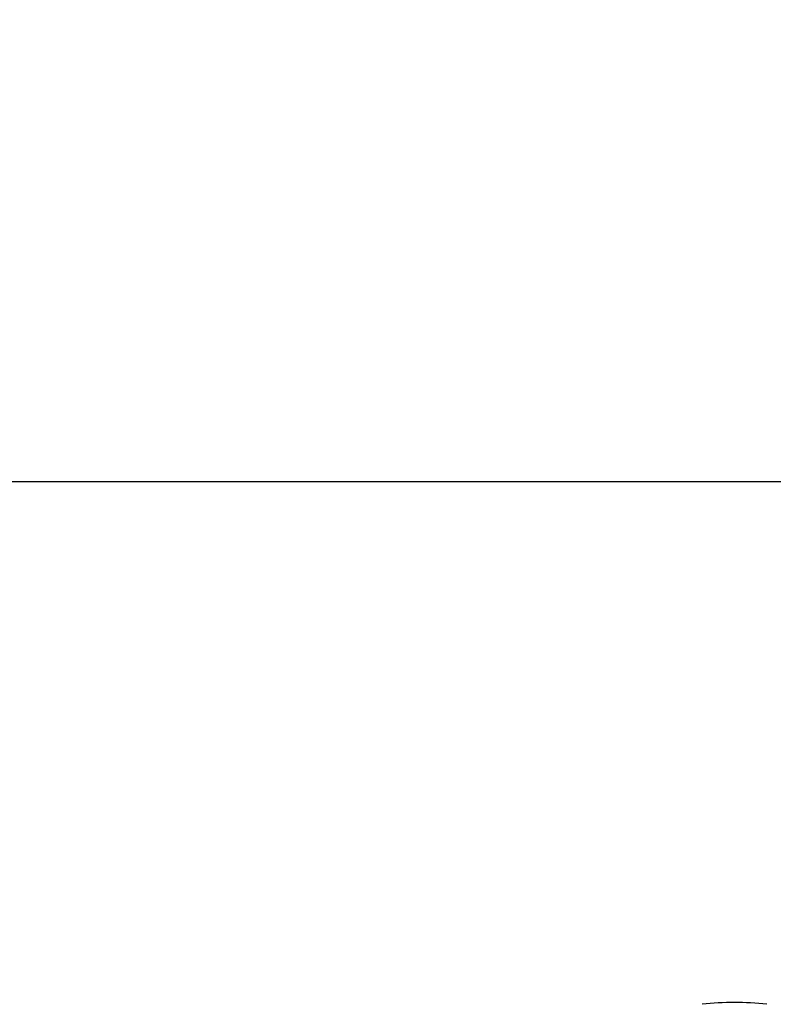
# Paper-space layout '177R0029_5_4' of a CAD drawing. Units: millimetres. Extents: x 0 to 864, y 0 to 559.
# Drawn here: x 174 to 200, y 402 to 437 of the extents above; entities that cross this region are included whole.
import ezdxf

# ---------------------------------------------------------------- set-up
doc = ezdxf.new("R2010")
doc.units = ezdxf.units.MM
doc.header["$LTSCALE"] = 47.498
doc.layers.get('0').update_dxf_attribs({"linetype": 'CONTINUOUS'})
doc.styles.get("Standard").update_dxf_attribs({"font": 'txt', "width": 0.8})
doc.dimstyles.new('DIMSTYLE_2', dxfattribs={"dimtxt": 4, "dimasz": 4.8, "dimexe": 3.2, "dimexo": 1.6, "dimgap": 2, "dimtad": 0, "dimtih": 1, "dimtoh": 1, "dimdec": 0, "dimlfac": 10, "dimzin": 0, "dimdsep": 46, "dimtxsty": 'STANDARD', "dimblk": '_FILLED', "dimblk1": '_FILLED', "dimblk2": '_FILLED', "dimcen": 0.09, "dimadec": 0, "dimazin": 0, "dimtp": 0.1, "dimtm": 0.1, "dimtfac": 1, "dimtdec": 0, "dimtofl": 0, "dimtmove": 0, "dimatfit": 3, "dimldrblk": '_FILLED', "dimfxl": 1, "dimtolj": 1, "dimtzin": 0, "dimarcsym": 0})

# ---------------------------------------------------------------- blocks, each defined once
blk = doc.blocks.new('_FILLED')
at = {"color": 0, "linetype": 'BYBLOCK'}
blk.add_solid([(0, 0), (-1, 0.1667), (-1, -0.1667)], dxfattribs=at)
blk = doc.blocks.new('*D109')
at = {"color": 2, "linetype": 'CONTINUOUS'}
for p, q in [((196.716, 498.71), (40.456, 498.71)), ((43.656, 498.71), (43.656, 412.496)), ((43.656, 270.97), (43.656, 398.496)), ((140.446, 270.97), (40.456, 270.97))]:
    blk.add_line(p, q, dxfattribs=at)
at = {"color": 2, "linetype": 'CONTINUOUS', "xscale": 4.8, "yscale": 4.8, "zscale": 4.8}
for p, rotation in [((43.656, 498.71), 90), ((43.656, 270.97), 270)]:
    blk.add_blockref('_FILLED', p, dxfattribs=dict(at, rotation=rotation))
at = {"color": 2, "linetype": 'CONTINUOUS', "insert": (40.456, 410.496), "char_height": 4, "width": 19.2, "attachment_point": 2, "line_spacing_factor": 0.9}
blk.add_mtext('2277\\P[89.7]', dxfattribs=at)
blk = doc.blocks.new('*D110')
at = {"color": 2, "linetype": 'CONTINUOUS'}
for p, q in [((206.478, 420.515), (72.458, 420.515)), ((75.658, 420.515), (75.658, 349.743)), ((75.658, 270.97), (75.658, 335.743)), ((140.446, 270.97), (72.458, 270.97))]:
    blk.add_line(p, q, dxfattribs=at)
at = {"color": 2, "linetype": 'CONTINUOUS', "xscale": 4.8, "yscale": 4.8, "zscale": 4.8}
for p, rotation in [((75.658, 420.515), 90), ((75.658, 270.97), 270)]:
    blk.add_blockref('_FILLED', p, dxfattribs=dict(at, rotation=rotation))
at = {"color": 2, "linetype": 'CONTINUOUS', "insert": (72.458, 347.743), "char_height": 4, "width": 19.2, "attachment_point": 2, "line_spacing_factor": 0.9}
blk.add_mtext('1495\\P[58.9]', dxfattribs=at)

psp = doc.layouts.new('177R0029_5_4')

# ---------------------------------------------------------------- linework, layer by layer
at = {"color": 7, "linetype": 'CONTINUOUS'}
psp.add_arc((198.978, 392.36), 9.8, 83.3129, 96.6871, dxfattribs=at)

# ---------------------------------------------------------------- dimensions: what is measured, and where the dimension line sits
at = {"color": 2, "linetype": 'CONTINUOUS'}
for base, p2, picture, middle in [((43.656, 498.71), (198.316, 498.71), '*D109', (43.656, 405.496)), ((75.658, 420.515), (208.078, 420.515), '*D110', (75.658, 342.743))]:
    dim = psp.add_linear_dim(base=base, p1=(142.046, 270.97), p2=p2, angle=90, dimstyle='DIMSTYLE_2', dxfattribs=at)
    dim.commit()
    dim.dimension.update_dxf_attribs({"geometry": picture, "text_midpoint": middle, "dimtype": 160})

doc.saveas('drawing.dxf')
